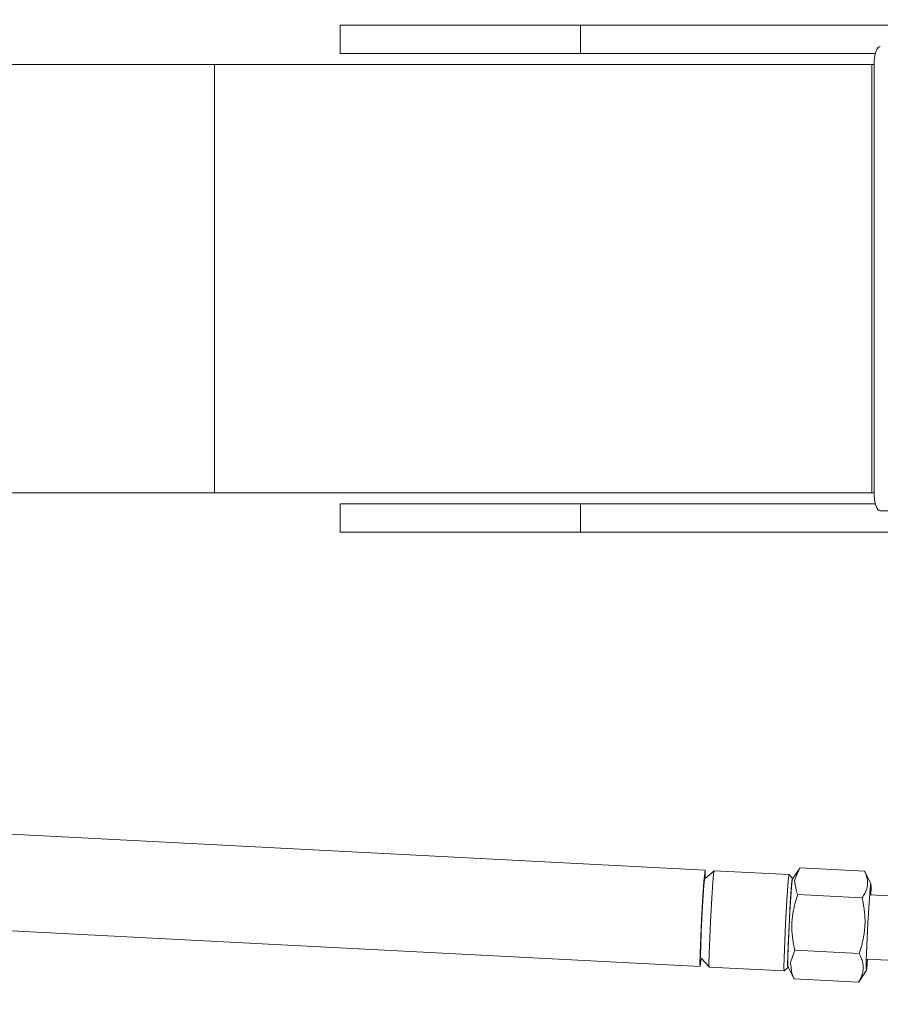
# Model space of a CAD drawing. Units: metres. Extents: x -3.02 to 2.3, y -2.78 to 2.4.
# Drawn here: x -0.12 to 0.12, y 0.2 to 0.48 of the extents above; entities that cross this region are included whole.
import ezdxf

# ---------------------------------------------------------------- set-up
doc = ezdxf.new("R2010")
doc.units = ezdxf.units.M
doc.header["$MEASUREMENT"] = 0
doc.layers.add('2', color=7, linetype='Continuous')
doc.styles.add('СГЕНЕРИР_СТИЛЬ_1', font='txt')
doc.dimstyles.new('СГЕНЕРИР_СТИЛЬ__1', dxfattribs={"dimtxt": 0.2, "dimasz": 0.0261725, "dimexe": 0.18, "dimexo": 0.3, "dimgap": 0, "dimtad": 1, "dimzin": 0, "dimdsep": 46, "dimtxsty": 'СГЕНЕРИР_СТИЛЬ_1', "dimblk": 'ARROWHEAD_6', "dimblk1": 'ARROWHEAD_6', "dimblk2": 'ARROWHEAD_6', "dimcen": 0.09, "dimse1": 1, "dimse2": 1, "dimclrd": 85, "dimclre": 85, "dimclrt": 7, "dimazin": 0, "dimtfac": 1, "dimtdec": 4, "dimtmove": 0, "dimatfit": 3, "dimfxl": 0, "dimtolj": 1, "dimtzin": 0, "dimarcsym": 0})

# ---------------------------------------------------------------- blocks, each defined once
blk = doc.blocks.new('*D1')
at = {"color": 85, "linetype": 'Continuous', "lineweight": 18}
for p, q in [((-2.717182248322523, 2.380933671057066), (-2.717182248322523, 2.401596171057066)), ((-2.703407248322523, 2.367158671057066), (-2.730957248322523, 2.394708671057066)), ((-2.717182248322524, -2.380194449659038), (-2.717182248322523, 2.380933671057066)), ((-2.730957248322524, -2.366419449659038), (-2.703407248322524, -2.393969449659038)), ((-2.717182248322524, -2.400856949659038), (-2.717182248322524, -2.380194449659038))]:
    blk.add_line(p, q, dxfattribs=at)
at = {"color": 7, "lineweight": 18, "insert": (-2.75718224891857, -0.2656883952614504), "char_height": 0.2, "attachment_point": 7, "rotation": 90, "style": 'СГЕНЕРИР_СТИЛЬ_1'}
blk.add_mtext('{\\A1;4,76}', dxfattribs=at)
blk = doc.blocks.new('ARROWHEAD_6')
at = {"color": 0, "linetype": 'Continuous', "lineweight": 0}
for p, q in [((-0.5, -0.5), (0.5, 0.5)), ((0, 0), (-1, 0))]:
    blk.add_line(p, q, dxfattribs=at)

msp = doc.modelspace()

# ---------------------------------------------------------------- linework, layer by layer
at = {"layer": '2', "color": 7, "linetype": 'Continuous', "lineweight": 18}
for p, q in [((-0.03476354721321254, 0.4769999999976872), (-0.03476354721321254, 0.4689999999976872)), ((0.02963467561993923, 0.4769999999976872), (-0.03476354721321254, 0.4769999999976872)), ((0.03248136126483087, 0.4769999999976872), (0.02963467561993923, 0.4769999999976872)), ((0.03248136126483087, 0.4769999999976872), (0.03248136126483087, 0.4689999999976872)), ((0.1429700599519033, 0.4769999999976872), (0.03248136126483087, 0.4769999999976872)), ((0.02963467561993923, 0.4689999999976872), (-0.03476354721321254, 0.4689999999976872)), ((0.03248136126483087, 0.4689999999976872), (0.02963467561993923, 0.4689999999976872)), ((0.1149722536946443, 0.4689999999976872), (0.03248136126483087, 0.4689999999976872)), ((-0.5099564601815214, 0.4659999999976873), (-0.06995646018152127, 0.4659999999976872)), ((-0.06995646018152127, 0.4659999999976872), (-0.06995646018152132, 0.3459999999976872)), ((0.1140054069199319, 0.4659999999976603), (-0.06995646018152127, 0.4659999999976872)), ((-0.06995646018152132, 0.3459999999976872), (-0.06995646018152127, 0.4659999999976872)), ((0.1140054069199319, 0.4659999999976603), (0.1140054069199087, 0.3459999999976603)), ((0.1146302335513111, 0.4659999999976599), (0.1140054069199319, 0.4659999999976603)), ((0.1146302335512879, 0.3459999999976599), (0.1146302335513111, 0.4659999999976599)), ((-0.5099564601815214, 0.3459999999976873), (-0.06995646018152132, 0.3459999999976872)), ((0.1140054069199087, 0.3459999999976603), (-0.06995646018152132, 0.3459999999976872)), ((0.1146302335512879, 0.3459999999976599), (0.1140054069199087, 0.3459999999976603)), ((-0.03476354721321254, 0.3429999999976872), (-0.03476354721321254, 0.3349999999976872)), ((0.02963467561993923, 0.3429999999976872), (-0.03476354721321254, 0.3429999999976872)), ((0.03248136126483087, 0.3429999999976872), (0.02963467561993923, 0.3429999999976872)), ((0.03248136126483087, 0.3429999999976872), (0.03248136126483087, 0.3349999999976872)), ((0.1149722536946059, 0.3429999999976872), (0.03248136126483087, 0.3429999999976872)), ((0.1334413414341927, 0.340999999997656), (0.1163403342679148, 0.3409999999976594)), ((0.02963467561993923, 0.3349999999976872), (-0.03476354721321254, 0.3349999999976872)), ((0.03248136126483087, 0.3349999999976872), (0.02963467561993923, 0.3349999999976872)), ((0.1429700599519033, 0.3349999999976871), (0.03248136126483087, 0.3349999999976872)), ((0.06734117903611957, 0.240381726149679), (-0.2122256596934144, 0.2549068552965142)), ((0.06734117903611946, 0.240381726149679), (0.0672090122620433, 0.239595394650085)), ((0.06738314071389744, 0.2400547547659932), (0.06734117903611946, 0.240381726149679)), ((0.06737146814167158, 0.2380314488353192), (0.06983176991407629, 0.2402496166840488)), ((0.06737146814167158, 0.2380314488353192), (0.06738314071389744, 0.2400547547659932)), ((0.06983176991407629, 0.2402496166840488), (0.06969519686838396, 0.2393721764127023)), ((0.06983731152474479, 0.2402520374965837), (0.06983176991407629, 0.2402496166840488)), ((0.09080482442945947, 0.2391626528105714), (0.06983731152474479, 0.2402520374965837)), ((0.09360113457287753, 0.2406506589723573), (0.09172443276294147, 0.2377557378751908)), ((0.09360124745554207, 0.2406508330989215), (0.09236987186535077, 0.2374618247863231)), ((0.09389957568287013, 0.2410902785795025), (0.09360124745554207, 0.2406508330989215)), ((0.09389957568287013, 0.2410902785795025), (0.1119012953333163, 0.2401549841648426)), ((0.1119012953333163, 0.2401549841648426), (0.1119774011084685, 0.240007729613205)), ((0.1137072381101191, 0.2366136028202896), (0.1119774595681521, 0.2400076149126734)), ((0.06700323236163058, 0.2372282639887973), (0.06672352874117143, 0.233116847819022)), ((0.06700194518761043, 0.236146775741431), (0.06717053001505884, 0.2377543288084975)), ((0.0672090122620433, 0.239595394650085), (0.06700323236163058, 0.2372282639887973)), ((0.06717053001505884, 0.2377543288084975), (0.06721146440166842, 0.2378850935948946)), ((0.06969519686838396, 0.2393721764127023), (0.06948523579893617, 0.2369110432831621)), ((0.09067265765535444, 0.2383763213104554), (0.09046687775491466, 0.2360091906486311)), ((0.09080482442945959, 0.2391626528105714), (0.09067265765535444, 0.2383763213104554)), ((0.09081008532911267, 0.2391596707445694), (0.09080482442945959, 0.2391626528105714)), ((0.09175626277452648, 0.2381093631551948), (0.09081008532911256, 0.2391596707445694)), ((0.0916319451826696, 0.2374110047318705), (0.09143419794399608, 0.2351357011632131)), ((0.09149264075124222, 0.2357316374875641), (0.091675950639598, 0.2375461552904895)), ((0.09175626277452659, 0.2381093631551948), (0.0916319451826696, 0.2374110047318705)), ((0.091675950639598, 0.2375461552904895), (0.09172443276294147, 0.2377557378751908)), ((0.09178838811462507, 0.2378543927045755), (0.09175626277452659, 0.2381093631551948)), ((0.09236987186535077, 0.2374618247863231), (0.09288955293230368, 0.2343496796101675)), ((0.066609297794324, 0.2303276532180885), (0.06700194518761043, 0.236146775741431)), ((0.06948523579893617, 0.2369110432831621), (0.06920098741840502, 0.2326861989214718)), ((0.09046687775491466, 0.2360091906486311), (0.09018717413442721, 0.2318977744782122)), ((0.09101718224224442, 0.2285323214912888), (0.09149264075124222, 0.2357316374875641)), ((0.09143419794399608, 0.2351357011632131), (0.09116312149605642, 0.2311215990814375)), ((0.09288955293230368, 0.2343496796101675), (0.09323588898907155, 0.2335801218830143)), ((0.1133991033174764, 0.2338365974809792), (0.1136080837330281, 0.2361567664655067)), ((0.1136080837330281, 0.2361567664655067), (0.113703728787999, 0.2366188725952123)), ((0.1137440485685028, 0.2356695865378683), (0.1136988948343687, 0.2334671026398349)), ((0.113703728787999, 0.2366188725952123), (0.1137072381101191, 0.2366136028202896)), ((0.1137072381101191, 0.2366136028202896), (0.1137440485685028, 0.2356695865378683)), ((0.06672352874117143, 0.233116847819022), (0.0663506647562109, 0.2265223082937952)), ((0.06920098741840502, 0.2326861989214718), (0.06882087525444365, 0.2258842792270886)), ((0.09018717413442721, 0.2318977744782122), (0.08981431014942519, 0.2253032349518345)), ((0.09323588898907155, 0.2335801218830143), (0.1112376086395176, 0.2326448274683544)), ((0.1128856529408272, 0.2256292111163913), (0.1133991033174764, 0.2338365974809792)), ((0.1133726191318694, 0.2334840545671014), (0.1315086512376913, 0.2325417818363823)), ((0.06624224478735743, 0.2232278658150983), (0.066609297794324, 0.2303276532180885)), ((0.09116312149605642, 0.2311215990814375), (0.09079873349605452, 0.2245803331538271)), ((0.065940260984048, 0.2134180945580076), (-0.213626577745486, 0.2279432237048429)), ((0.0663506647562109, 0.2265223082937952), (0.06594607174331259, 0.2171035567533859)), ((0.09065056056857475, 0.2213008586492421), (0.09101718224224442, 0.2285323214912888)), ((0.06882087525444365, 0.2258842792270886), (0.06844173204797767, 0.216958474870645)), ((0.08981431014942519, 0.2253032349518345), (0.08940971713661679, 0.2158844834123169)), ((0.09079873349605452, 0.2245803331538271), (0.09045918835191537, 0.2165440107848831)), ((0.1125739021095486, 0.2191737464209444), (0.1128856529408272, 0.2256292111163913)), ((0.0660796786012744, 0.2190771934470398), (0.06624224478735743, 0.2232278658150983)), ((0.09048267996325797, 0.2169743818567574), (0.09065056056857475, 0.2213008586492421)), ((0.06602915205714158, 0.2167082640790266), (0.0660796786012744, 0.2190771934470398)), ((0.09242125482998495, 0.2180158219907121), (0.09117293234693534, 0.2145673562679997)), ((0.09242125482998495, 0.2180158219907121), (0.1104229744804311, 0.2170805275760522)), ((0.1124304625550607, 0.2152256857707055), (0.1125739021095486, 0.2191737464209444)), ((0.06594607174331259, 0.2171035567533859), (0.06589017309420377, 0.2142529086843742)), ((0.06606997561849903, 0.215914727112792), (0.06602915205714158, 0.2167082640790266)), ((0.06607242775812393, 0.2142044260575986), (0.06621395077704688, 0.2157525783942157)), ((0.06621395077704699, 0.2157525783942157), (0.0684311325732525, 0.2132913879707224)), ((0.06844173204797767, 0.216958474870645), (0.06838632140927882, 0.2141169379555091)), ((0.08940924495269247, 0.2158690901846328), (0.08935383431399362, 0.2130275532694969)), ((0.08940971713661679, 0.2158844834123169), (0.08940924495269247, 0.2158690901846328)), ((0.09045918835191537, 0.2165440107848831), (0.09040814865245647, 0.2138462544883245)), ((0.09042755412951033, 0.2144470764218713), (0.09048267996325797, 0.2169743818567574)), ((0.112393739903364, 0.2130062395461119), (0.1124304625550607, 0.2152256857707055)), ((0.112438673763822, 0.2155083001726538), (0.1305665208417758, 0.2145664527019096)), ((0.1127649494663213, 0.2154913482453873), (0.1125446349221344, 0.2129472583077447)), ((0.06589017309420377, 0.2142529086843742), (0.06594026098404789, 0.2134180945580076)), ((0.06594026098404789, 0.2134180945580076), (0.06607242775812393, 0.2142044260575986)), ((0.06838632140927882, 0.2141169379555091), (0.0684311325732525, 0.2132913879707224)), ((0.0684311325732525, 0.2132913879707224), (0.06843639347270482, 0.2132884059049106)), ((0.0894039063774228, 0.2121990212188982), (0.06843639347270801, 0.2132884059049104)), ((0.08935383431399362, 0.2130275532694969), (0.08940390637741961, 0.2121990212188984)), ((0.09045937634751855, 0.2131480402725136), (0.08940944798794397, 0.2122014420312738)), ((0.09040814865245647, 0.2138462544883245), (0.09045937634751855, 0.2131480402725136)), ((0.09046436458789402, 0.2135030601394506), (0.09042755412951033, 0.2144470764218713)), ((0.09045937634751855, 0.2131480402725136), (0.09051775179555943, 0.2133983086790764)), ((0.0921941431279904, 0.2101090480507371), (0.09046436458789402, 0.2135030601394506)), ((0.09117293234693534, 0.2145673562679997), (0.09158115320691503, 0.2115222284379157)), ((0.1124471699351242, 0.2123609250846305), (0.1105704681262027, 0.2094660039890292)), ((0.1124471699351241, 0.2123609250846305), (0.112393739903364, 0.2130062395461119)), ((0.1125446349221344, 0.2129472583077447), (0.1124471699351241, 0.2123609250846305)), ((0.08940390637741961, 0.2121990212188984), (0.08940944798794397, 0.2122014420312738)), ((0.09158115320691503, 0.2115222284379157), (0.0921942791850737, 0.2101087812328341)), ((0.0921942791850737, 0.2101087812328341), (0.09227030736469692, 0.2099616787948981)), ((0.09227030736469692, 0.2099616787948981), (0.1102720270151431, 0.2090263843802382)), ((0.1105701344284913, 0.2094654892808751), (0.1102720270151431, 0.2090263843802382))]:
    msp.add_line(p, q, dxfattribs=at)
for centre, start_param, end_param in [((0.1163403342679389, 0.4659999999976594), 3.141592653589793, 4.71238898038469), ((0.1163403342679157, 0.3459999999976594), 4.71238898038469, 6.283185307179586)]:
    msp.add_ellipse(centre, major_axis=(-9.184850993605156e-19, -0.005000000000000004), ratio=0.3420201433255586, start_param=start_param, end_param=end_param, dxfattribs=at)
for points, knots in [([(0.1112376086395176, 0.2326448274683544), (0.1115277278773907, 0.2330542190499046), (0.111789298629993, 0.2334701130235897), (0.1120108712380199, 0.2338918880158458), (0.1121203001781942, 0.2341001916992552), (0.1122199731116045, 0.2343099298306252), (0.1123086253278118, 0.2345210755278498), (0.112374850239251, 0.234678805426748), (0.1124349251744629, 0.2348373208005428), (0.1124883896523596, 0.2349965988847404), (0.1125380976254558, 0.2351446858208817), (0.1125820914312212, 0.235293432054021), (0.112620053835518, 0.2354427305431148), (0.1126546320496566, 0.2355787196940153), (0.1126842062795017, 0.2357151670270609), (0.1127086198473132, 0.2358519767083406), (0.1127339187332755, 0.2359937475691973), (0.1127536758848613, 0.2361359075348213), (0.1127678185016554, 0.2362783541941295), (0.1127823061777246, 0.2364242763446934), (0.1127909020037575, 0.2365704993494678), (0.1127936438393967, 0.2367169061634504), (0.1127964045055724, 0.2368643184785746), (0.1127932304963686, 0.2370119171359656), (0.11278427087327, 0.2371596249728327), (0.1127753695843932, 0.2373063711150387), (0.1127607577743469, 0.2374532250196186), (0.1127406694690284, 0.2376001088728517), (0.1127207434617122, 0.2377458060179199), (0.112695429093403, 0.2378915326300197), (0.1126650281283904, 0.238037196626705), (0.112619989550577, 0.2382529956727751), (0.1125637869189258, 0.2384686572909376), (0.1124976115326916, 0.2386839083095854), (0.112345910319825, 0.2391773522085609), (0.1121418007831545, 0.2396686383463028), (0.1119012953339285, 0.2401549841645601)], [0, 0, 0, 0, 1, 1, 1, 2, 2, 2, 3, 3, 3, 4, 4, 4, 5, 5, 5, 6, 6, 6, 7, 7, 7, 8, 8, 8, 9, 9, 9, 10, 10, 10, 11, 11, 11, 12, 12, 12, 12]), ([(0.09323588898907155, 0.2335801218830143), (0.09297164631526518, 0.2328168729836569), (0.09272967218771118, 0.2320443246672918), (0.09251793972307965, 0.2312638438959627), (0.09240292660026482, 0.2308398865639414), (0.09229683677867215, 0.2304135886303045), (0.09220087124963208, 0.2299850796197491), (0.09213897989235569, 0.2297087199254534), (0.09208129962170997, 0.2294314405583648), (0.0920281194589601, 0.229153284094516), (0.09199600338717458, 0.2289853024167879), (0.091965528541607, 0.2288170008547044), (0.09193675338667974, 0.2286483864701756), (0.09188403251264969, 0.228339456848463), (0.09183701721793053, 0.2280294771337697), (0.09179602839194476, 0.2277186914113101), (0.09175869354900114, 0.2274356109410088), (0.09172635859790218, 0.2271518617619997), (0.09169918244937421, 0.2268676494369981), (0.09167102080222023, 0.226573130616376), (0.09164839889271212, 0.2262781144502503), (0.09163139161285383, 0.2259828169883766), (0.09161396938010995, 0.2256803146980451), (0.09160243909683827, 0.2253775172180982), (0.0915967652128771, 0.2250746643860281), (0.0915910523614874, 0.2247697316037563), (0.09159127662753214, 0.224464742706295), (0.09159729033693073, 0.2241598489758696), (0.09160326489233148, 0.223856940344436), (0.09161495374885388, 0.2235541256447698), (0.09163212419413169, 0.2232515527753524), (0.09164915591546445, 0.222951424461183), (0.09167158100930031, 0.222651534085214), (0.09169909752272903, 0.2223520525584421), (0.09172632096706794, 0.2220557607082509), (0.09175852795438688, 0.2217598690448672), (0.09179537329053923, 0.2214645394962264), (0.09186816086178837, 0.2208811191014501), (0.09195904986010087, 0.2202998923942235), (0.09206507334338193, 0.2197217843069474), (0.09216997993075537, 0.2191497662530947), (0.09228970381697109, 0.2185808014586637), (0.09242125483026398, 0.2180158219897636)], [0, 0, 0, 0, 1, 1, 1, 2, 2, 2, 3, 3, 3, 4, 4, 4, 5, 5, 5, 6, 6, 6, 7, 7, 7, 8, 8, 8, 9, 9, 9, 10, 10, 10, 11, 11, 11, 12, 12, 12, 13, 13, 13, 14, 14, 14, 14]), ([(0.1104229744804311, 0.2170805275760522), (0.1106872171542406, 0.2178437764754094), (0.1109291912817916, 0.2186163247917746), (0.1111409237464226, 0.2193968055631035), (0.1112559368692372, 0.2198207628951248), (0.1113620266908304, 0.2202470608287612), (0.1114579922198705, 0.2206755698393168), (0.1115198835771467, 0.220951929533612), (0.1115775638477915, 0.2212292089006955), (0.1116307440105413, 0.2215073653645441), (0.1116628600823267, 0.2216753470422718), (0.1116933349279221, 0.2218436486043721), (0.1117221100828512, 0.2220122629888994), (0.1117748309568853, 0.2223211926106136), (0.1118218462515447, 0.2226311723253022), (0.1118628350775273, 0.2229419580477655), (0.1119001699204685, 0.2232250385180732), (0.1119325048716803, 0.223508787697159), (0.1119596810202153, 0.2237930000221669), (0.1119878426673764, 0.2240875188427939), (0.1120104645766827, 0.2243825350088612), (0.1120274718565308, 0.2246778324707437), (0.1120448940892648, 0.2249803347610919), (0.1120564243726593, 0.2252831322410185), (0.1120620982566151, 0.2255859850731098), (0.1120678111079988, 0.2258909178553671), (0.112067586842036, 0.2261959067528264), (0.112061573132643, 0.2265008004832339), (0.1120555985772479, 0.2268037091146431), (0.1120439097206195, 0.22710652381403), (0.1120267392753404, 0.2274090966834207), (0.1120097075540074, 0.2277092249975447), (0.1119872824599313, 0.2280091153729038), (0.1119597659465016, 0.2283085968996257), (0.1119325425021633, 0.2286048887497504), (0.1119003355148604, 0.228900780412762), (0.1118634901786955, 0.2291961099613288), (0.1117907026074019, 0.229779530356117), (0.1116998136089518, 0.2303607570650555), (0.1115937901256471, 0.23093886515235), (0.1114888835382633, 0.2315108832061507), (0.1113691596530198, 0.23207984799942), (0.1112376086397383, 0.2326448274682703)], [0, 0, 0, 0, 1, 1, 1, 2, 2, 2, 3, 3, 3, 4, 4, 4, 5, 5, 5, 6, 6, 6, 7, 7, 7, 8, 8, 8, 9, 9, 9, 10, 10, 10, 11, 11, 11, 12, 12, 12, 13, 13, 13, 14, 14, 14, 14]), ([(0.1102720270151431, 0.2090263843802382), (0.1105332993011309, 0.2094663808999281), (0.1107656819979586, 0.2099132417031441), (0.1109578081035877, 0.2103662577217667), (0.1110526941831717, 0.2105899905344167), (0.1111377612178912, 0.2108152246747881), (0.1112117507898739, 0.2110419265847222), (0.1112670224239229, 0.2112112772738576), (0.111316112415603, 0.2113814470338066), (0.1113585634568405, 0.2115524097337273), (0.1113980318159986, 0.2117113603047002), (0.1114317613779884, 0.2118709963035481), (0.1114594433034113, 0.2120312017827911), (0.1114846575005291, 0.2121771256111119), (0.1115048542438556, 0.2123235219118804), (0.1115198839217294, 0.2124702873545921), (0.1115354586263161, 0.2126223750063004), (0.1115454847201862, 0.2127748590580245), (0.1115498966201469, 0.2129276294419209), (0.1115544161640483, 0.2130841272009353), (0.1115530442156189, 0.2132409254347891), (0.1115458264550685, 0.2133978988010482), (0.1115385591239655, 0.2135559502380548), (0.1115253654084982, 0.2137141792214082), (0.1115063990880785, 0.2138725035821381), (0.1114875562533829, 0.2140297971262465), (0.1114630157373671, 0.2141871848098722), (0.1114330160281509, 0.2143445840861733), (0.1114032586934354, 0.2145007116977824), (0.1113681300215294, 0.2146568507152508), (0.1113279369685364, 0.214812903547742), (0.1112683915579211, 0.2150440934996465), (0.1111977308534943, 0.2152750942924128), (0.1111171605120099, 0.215505617521379), (0.110932460138938, 0.216034071610158), (0.110695683135218, 0.2165600160294427), (0.1104229744804047, 0.2170805275758028)], [0, 0, 0, 0, 1, 1, 1, 2, 2, 2, 3, 3, 3, 4, 4, 4, 5, 5, 5, 6, 6, 6, 7, 7, 7, 8, 8, 8, 9, 9, 9, 10, 10, 10, 11, 11, 11, 12, 12, 12, 12])]:
    msp.add_open_spline(points, degree=3, knots=knots, dxfattribs=at)

# ---------------------------------------------------------------- dimensions: what is measured, and where the dimension line sits
at = {"color": 85, "linetype": 'Continuous', "lineweight": 18}
dim = msp.add_linear_dim(base=(-2.717182248322523, 2.380933671057066), p1=(0.4318348568508582, -2.380194449659038), p2=(0.4318348568508588, 2.380933671057066), angle=90, dimstyle='СГЕНЕРИР_СТИЛЬ__1', dxfattribs=at)
dim.commit()
dim.dimension.update_dxf_attribs({"geometry": '*D1', "text_midpoint": (-2.85718224891857, -0.005923387242956712), "dimtype": 160, "text_rotation": 90})

doc.saveas('drawing.dxf')
